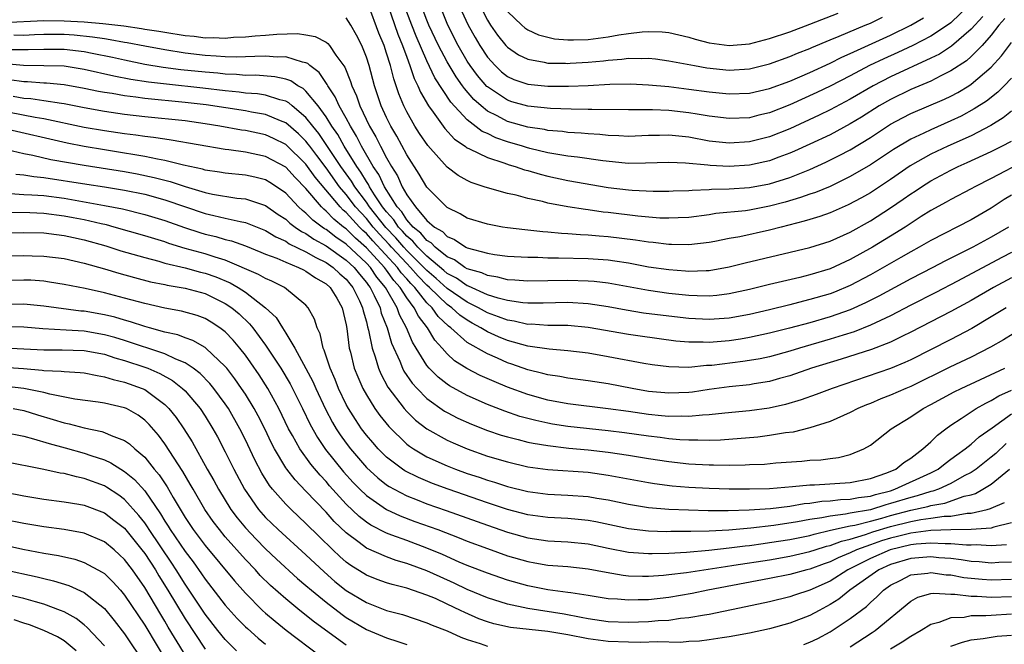
# Model space of a CAD drawing. Units: inches. Extents: x 2514000 to 2516030, y 1518000 to 1521000.
# Drawn here: x 2514173 to 2514270, y 1518250 to 1518312 of the extents above; entities that cross this region are included whole.
import ezdxf

# ---------------------------------------------------------------- set-up
doc = ezdxf.new("R2010")
doc.units = ezdxf.units.IN
doc.header["$MEASUREMENT"] = 0
doc.layers.add('LD25141518_2ft', color=82, linetype='Continuous')

msp = doc.modelspace()

# ---------------------------------------------------------------- linework, layer by layer
at = {"layer": 'LD25141518_2ft'}
for points, elevation in [([(2514271, 1518305.77), (2514270.276, 1518305), (2514269.642, 1518304.358), (2514268.512, 1518303.488), (2514267.296, 1518302.704), (2514265.996, 1518302.004), (2514265, 1518301.523), (2514263, 1518300.651), (2514262.311, 1518300.31), (2514261, 1518299.707), (2514259.304, 1518298.695), (2514257, 1518297.163), (2514255, 1518295.996), (2514253, 1518295.032), (2514251.568, 1518294.432), (2514251, 1518294.253), (2514250.083, 1518293.918), (2514248.534, 1518293.466), (2514247, 1518293.054), (2514245, 1518292.675), (2514244.618, 1518292.618), (2514241.672, 1518292.328), (2514241, 1518292.216), (2514239, 1518291.96), (2514237.922, 1518291.922), (2514237, 1518291.865), (2514236.111, 1518291.889), (2514233.938, 1518292.062), (2514231, 1518292.427), (2514230.478, 1518292.477), (2514229, 1518292.702), (2514228.727, 1518292.727), (2514227, 1518293.015), (2514225, 1518293.381), (2514224.475, 1518293.525), (2514223, 1518293.825), (2514221.845, 1518294.155), (2514221, 1518294.334), (2514219, 1518294.89), (2514218.696, 1518295), (2514217.406, 1518295.406), (2514217, 1518295.598), (2514216.108, 1518296.108), (2514215, 1518296.94), (2514213.078, 1518299.078), (2514212.273, 1518300.273), (2514211.812, 1518301), (2514211, 1518302.421), (2514210.713, 1518303), (2514210.216, 1518304.216), (2514209.966, 1518305), (2514209.708, 1518305.708), (2514209.386, 1518307), (2514209, 1518308.252), (2514208.75, 1518309), (2514208.227, 1518310.227), (2514207.197, 1518313)], 7486), ([(2514209.115, 1518313), (2514210.108, 1518310.108), (2514210.58, 1518309), (2514211, 1518307.837), (2514211.322, 1518307), (2514211.737, 1518305.737), (2514212.115, 1518305), (2514212.364, 1518304.364), (2514213.156, 1518303), (2514213.611, 1518302.389), (2514214.769, 1518300.769), (2514215.724, 1518299.724), (2514216.811, 1518299), (2514216.912, 1518298.912), (2514217, 1518298.861), (2514217.234, 1518298.766), (2514219, 1518297.882), (2514220.626, 1518297.374), (2514221.17, 1518297.17), (2514221.774, 1518297), (2514222.671, 1518296.671), (2514223, 1518296.593), (2514224.226, 1518296.226), (2514225, 1518296.042), (2514227, 1518295.621), (2514231, 1518294.921), (2514233, 1518294.671), (2514233.362, 1518294.638), (2514235.452, 1518294.548), (2514237, 1518294.554), (2514237.419, 1518294.581), (2514239, 1518294.627), (2514239.333, 1518294.667), (2514241, 1518294.728), (2514241.249, 1518294.751), (2514243, 1518294.794), (2514245, 1518294.919), (2514247, 1518295.283), (2514249, 1518295.913), (2514251, 1518296.702), (2514252.584, 1518297.416), (2514253.921, 1518298.079), (2514255, 1518298.669), (2514257, 1518299.882), (2514259, 1518301.187), (2514260.178, 1518301.822), (2514261, 1518302.243), (2514264.34, 1518303.66), (2514265, 1518303.979), (2514265.666, 1518304.334), (2514266.759, 1518305), (2514267, 1518305.153), (2514269, 1518306.842), (2514270.023, 1518307.977), (2514271, 1518309.279)], 7484), ([(2514270.331, 1518311.669), (2514269.755, 1518311), (2514269, 1518310.031), (2514268.089, 1518309), (2514267, 1518307.902), (2514266.526, 1518307.474), (2514265, 1518306.472), (2514263.977, 1518305.977), (2514263, 1518305.468), (2514261, 1518304.62), (2514259, 1518303.657), (2514257.866, 1518303), (2514256.109, 1518301.891), (2514255, 1518301.221), (2514253, 1518300.156), (2514251, 1518299.208), (2514249.482, 1518298.518), (2514249, 1518298.317), (2514247.935, 1518297.934), (2514247, 1518297.577), (2514246.539, 1518297.461), (2514245, 1518297.133), (2514243, 1518297.013), (2514241.095, 1518297.095), (2514240.873, 1518297.127), (2514238.671, 1518297.329), (2514237, 1518297.408), (2514234.681, 1518297.319), (2514233, 1518297.299), (2514232.68, 1518297.32), (2514230.452, 1518297.549), (2514227.938, 1518297.938), (2514227, 1518298.034), (2514225.791, 1518298.209), (2514225, 1518298.359), (2514223.221, 1518298.779), (2514222.872, 1518298.872), (2514222.491, 1518299), (2514221, 1518299.448), (2514219.848, 1518299.848), (2514219, 1518300.26), (2514218.484, 1518300.485), (2514217, 1518301.639), (2514215.387, 1518303.387), (2514213.799, 1518305.799), (2514213, 1518307.489), (2514211.923, 1518309.923), (2514211.491, 1518311), (2514210.751, 1518313)], 7482), ([(2514268.144, 1518311.857), (2514267, 1518310.625), (2514265.061, 1518308.939), (2514263.848, 1518308.152), (2514263, 1518307.737), (2514259, 1518305.895), (2514257.262, 1518305), (2514255, 1518303.669), (2514253, 1518302.612), (2514251.917, 1518302.084), (2514249, 1518300.75), (2514247, 1518299.944), (2514245, 1518299.433), (2514243, 1518299.308), (2514241, 1518299.527), (2514239, 1518299.898), (2514237.999, 1518299.998), (2514237, 1518300.122), (2514236.081, 1518300.081), (2514235, 1518300.065), (2514233, 1518299.975), (2514232.038, 1518300.038), (2514231, 1518300.071), (2514230.168, 1518300.168), (2514229, 1518300.236), (2514228.31, 1518300.31), (2514227, 1518300.382), (2514226.459, 1518300.459), (2514225, 1518300.575), (2514224.655, 1518300.655), (2514223, 1518300.908), (2514221, 1518301.477), (2514219.988, 1518302.012), (2514219, 1518302.491), (2514218.378, 1518303), (2514217.651, 1518303.651), (2514216.722, 1518304.722), (2514216.541, 1518305), (2514215.892, 1518305.892), (2514215, 1518307.39), (2514214.163, 1518309), (2514213.199, 1518311), (2514213, 1518311.496), (2514212.446, 1518313)], 7480), ([(2514266.804, 1518313), (2514265, 1518311.258), (2514264.649, 1518311), (2514263, 1518309.915), (2514261.212, 1518309), (2514259.71, 1518308.29), (2514258.329, 1518307.672), (2514256.927, 1518307), (2514255, 1518305.992), (2514253, 1518304.97), (2514251.676, 1518304.324), (2514249, 1518303.125), (2514247, 1518302.336), (2514245.919, 1518302.081), (2514245, 1518301.84), (2514243, 1518301.752), (2514241, 1518301.993), (2514239.819, 1518302.181), (2514239, 1518302.334), (2514237, 1518302.562), (2514235.371, 1518302.629), (2514233.367, 1518302.633), (2514233, 1518302.618), (2514229.36, 1518302.639), (2514229, 1518302.66), (2514227.33, 1518302.671), (2514225.248, 1518302.752), (2514223, 1518302.986), (2514221.428, 1518303.428), (2514221, 1518303.568), (2514219, 1518304.886), (2514218.94, 1518304.94), (2514218.027, 1518306.027), (2514217.297, 1518307), (2514217, 1518307.457), (2514216.111, 1518309), (2514215.068, 1518311), (2514214.272, 1518313)], 7478), ([(2514218.247, 1518313), (2514219, 1518311.506), (2514219.323, 1518311), (2514220.014, 1518310.014), (2514220.84, 1518309), (2514221, 1518308.824), (2514222.086, 1518308.086), (2514223, 1518307.632), (2514224.651, 1518307.348), (2514225, 1518307.26), (2514226.76, 1518307.239), (2514227, 1518307.22), (2514227.23, 1518307.229), (2514229, 1518307.331), (2514230.513, 1518307.487), (2514231, 1518307.555), (2514232.346, 1518307.654), (2514233, 1518307.757), (2514234.287, 1518307.713), (2514235, 1518307.749), (2514235.675, 1518307.674), (2514237, 1518307.486), (2514239.547, 1518307), (2514240.782, 1518306.782), (2514243, 1518306.547), (2514245, 1518306.684), (2514247, 1518307.194), (2514249, 1518307.903), (2514249.767, 1518308.233), (2514251, 1518308.71), (2514251.195, 1518308.805), (2514253, 1518309.555), (2514253.911, 1518309.911), (2514256.499, 1518311), (2514257, 1518311.216), (2514258.196, 1518311.804)], 7474), ([(2514271, 1518302.493), (2514270.182, 1518301.818), (2514268.944, 1518301.056), (2514267, 1518300.053), (2514264.681, 1518299), (2514263, 1518298.209), (2514260.946, 1518297.054), (2514259, 1518295.705), (2514257, 1518294.384), (2514256.119, 1518293.882), (2514254.813, 1518293.187), (2514253, 1518292.397), (2514251.972, 1518292.028), (2514251, 1518291.752), (2514250.434, 1518291.566), (2514248.147, 1518291), (2514247, 1518290.685), (2514244.037, 1518290.037), (2514243, 1518289.858), (2514241.57, 1518289.571), (2514241, 1518289.47), (2514239, 1518289.237), (2514237.277, 1518289.277), (2514237, 1518289.267), (2514235.464, 1518289.464), (2514235, 1518289.496), (2514233.71, 1518289.71), (2514231, 1518290.042), (2514230.101, 1518290.101), (2514229, 1518290.207), (2514228.232, 1518290.232), (2514227, 1518290.341), (2514226.362, 1518290.362), (2514225, 1518290.494), (2514224.518, 1518290.518), (2514222.71, 1518290.71), (2514221, 1518290.923), (2514220.491, 1518291), (2514219, 1518291.27), (2514217, 1518291.879), (2514216.302, 1518292.302), (2514215, 1518292.933), (2514213, 1518294.965), (2514212.233, 1518296.233), (2514211, 1518298.143), (2514210.005, 1518300.005), (2514209.417, 1518301), (2514209, 1518301.852), (2514208.476, 1518303), (2514208.115, 1518304.115), (2514207.803, 1518305), (2514207.26, 1518307), (2514207, 1518307.83), (2514206.541, 1518309), (2514206.032, 1518310.032), (2514205.456, 1518311), (2514205, 1518311.747)], 7488), ([(2514216.443, 1518312.443), (2514217.099, 1518311), (2514217.778, 1518309.778), (2514218.24, 1518309), (2514219, 1518307.843), (2514219.758, 1518307), (2514220.4, 1518306.4), (2514221, 1518305.935), (2514221.635, 1518305.635), (2514223, 1518305.16), (2514225, 1518304.956), (2514227.047, 1518304.952), (2514229, 1518305.029), (2514231.158, 1518305.158), (2514233.193, 1518305.193), (2514235, 1518305.11), (2514237, 1518304.916), (2514239, 1518304.673), (2514241, 1518304.393), (2514243, 1518304.192), (2514245, 1518304.273), (2514247, 1518304.736), (2514249, 1518305.47), (2514251, 1518306.323), (2514253, 1518307.254), (2514254.159, 1518307.841), (2514255, 1518308.196), (2514257.186, 1518309.186), (2514259, 1518310.027), (2514261, 1518310.999), (2514262.262, 1518311.738)], 7476), ([(2514221, 1518312.366), (2514222.427, 1518311), (2514222.733, 1518310.734), (2514223, 1518310.552), (2514224.068, 1518310.068), (2514225, 1518309.809), (2514225.668, 1518309.668), (2514227, 1518309.557), (2514227.543, 1518309.543), (2514229, 1518309.599), (2514231, 1518309.856), (2514232.038, 1518310.038), (2514233, 1518310.178), (2514234.355, 1518310.354), (2514235, 1518310.384), (2514236.347, 1518310.347), (2514237, 1518310.274), (2514239, 1518309.813), (2514239.631, 1518309.631), (2514241, 1518309.276), (2514242.988, 1518308.988), (2514245, 1518309.167), (2514247, 1518309.695), (2514249, 1518310.361), (2514251, 1518311.113), (2514253.796, 1518312.204)], 7472), ([(2514171, 1518311.265), (2514175, 1518311.463), (2514177, 1518311.454), (2514179, 1518311.335), (2514180.838, 1518311.162), (2514181.145, 1518311.145), (2514182.93, 1518310.93), (2514184.683, 1518310.684), (2514185, 1518310.622), (2514186.411, 1518310.411), (2514187, 1518310.304), (2514189, 1518309.992), (2514189.907, 1518309.907), (2514191, 1518309.772), (2514191.787, 1518309.787), (2514193, 1518309.728), (2514193.812, 1518309.812), (2514195, 1518309.852), (2514195.958, 1518309.958), (2514197, 1518310.025), (2514198.119, 1518310.119), (2514200.17, 1518310.17), (2514201, 1518310.053), (2514201.902, 1518309.902), (2514203, 1518309.311), (2514203.185, 1518309.185), (2514203.331, 1518309), (2514203.969, 1518308.03), (2514204.842, 1518306.842), (2514205.421, 1518305.421), (2514205.54, 1518305), (2514206.021, 1518304.021), (2514206.357, 1518303), (2514207.311, 1518301), (2514207.941, 1518299.941), (2514208.408, 1518299), (2514209, 1518297.868), (2514209.485, 1518297), (2514210.076, 1518296.076), (2514210.547, 1518295), (2514211, 1518294.204), (2514211.855, 1518293), (2514213, 1518291.653), (2514213.748, 1518291), (2514214.543, 1518290.543), (2514215, 1518290.053), (2514215.753, 1518289.753), (2514216.863, 1518289), (2514217, 1518288.929), (2514219, 1518288.4), (2514219.723, 1518288.278), (2514221, 1518288.119), (2514223, 1518287.998), (2514224.002, 1518287.998), (2514225, 1518287.954), (2514226.044, 1518287.956), (2514229, 1518287.878), (2514231, 1518287.732), (2514231.65, 1518287.65), (2514233, 1518287.436), (2514235, 1518287.069), (2514237, 1518286.777), (2514238.659, 1518286.659), (2514239, 1518286.623), (2514240.697, 1518286.697), (2514241, 1518286.692), (2514243, 1518287.04), (2514244.565, 1518287.435), (2514251, 1518288.964), (2514253, 1518289.594), (2514255, 1518290.489), (2514257, 1518291.603), (2514259, 1518292.888), (2514260.254, 1518293.746), (2514261, 1518294.292), (2514261.433, 1518294.567), (2514262.06, 1518295), (2514263, 1518295.592), (2514265, 1518296.653), (2514265.71, 1518297), (2514266.612, 1518297.388), (2514269, 1518298.482), (2514270.041, 1518299), (2514271, 1518299.527)], 7490), ([(2514272.393, 1518297.607), (2514269, 1518295.826), (2514267.38, 1518295), (2514267, 1518294.78), (2514265, 1518293.734), (2514264.537, 1518293.463), (2514263, 1518292.637), (2514262.039, 1518292.039), (2514260.437, 1518291), (2514259, 1518290.096), (2514257.214, 1518289), (2514255, 1518287.772), (2514253, 1518286.864), (2514251, 1518286.248), (2514249.997, 1518285.997), (2514247, 1518285.293), (2514245, 1518284.798), (2514243, 1518284.371), (2514241.779, 1518284.221), (2514241, 1518284.155), (2514239.828, 1518284.172), (2514239, 1518284.214), (2514237.65, 1518284.35), (2514237, 1518284.425), (2514235, 1518284.703), (2514231, 1518285.423), (2514229.591, 1518285.591), (2514229, 1518285.637), (2514227, 1518285.697), (2514223, 1518285.644), (2514221.739, 1518285.739), (2514221, 1518285.773), (2514220.041, 1518286.041), (2514219, 1518286.186), (2514218.454, 1518286.454), (2514217, 1518286.857), (2514216.752, 1518287), (2514215.735, 1518287.735), (2514215, 1518288.047), (2514213.815, 1518289), (2514213.422, 1518289.422), (2514213, 1518289.664), (2514212.398, 1518290.398), (2514211.639, 1518291), (2514211, 1518291.726), (2514210.506, 1518292.506), (2514210.054, 1518293), (2514208.778, 1518295), (2514208.223, 1518296.223), (2514207.679, 1518297), (2514206.524, 1518299), (2514206.013, 1518300.013), (2514205.406, 1518301), (2514205, 1518301.78), (2514204.309, 1518303), (2514203.912, 1518303.912), (2514203.163, 1518305), (2514203.117, 1518305.117), (2514202.316, 1518306.316), (2514201.394, 1518307), (2514201.201, 1518307.201), (2514201, 1518307.284), (2514200.668, 1518307.332), (2514199, 1518307.86), (2514198.157, 1518307.843), (2514197, 1518307.927), (2514195.921, 1518307.922), (2514195, 1518307.87), (2514194.156, 1518307.844), (2514193, 1518307.882), (2514192.076, 1518307.924), (2514191, 1518308.017), (2514189, 1518308.251), (2514187, 1518308.557), (2514185, 1518308.924), (2514183.264, 1518309.264), (2514183, 1518309.301), (2514181.57, 1518309.569), (2514181, 1518309.641), (2514179.831, 1518309.831), (2514178.013, 1518310.013), (2514177, 1518310.081), (2514175, 1518310.086), (2514174.057, 1518310.057), (2514173, 1518310.002), (2514172.006, 1518310.006)], 7492), ([(2514271, 1518294.146), (2514270.285, 1518293.716), (2514269, 1518292.854), (2514267, 1518291.697), (2514263, 1518289.661), (2514261.848, 1518289), (2514261, 1518288.544), (2514260.029, 1518287.97), (2514257, 1518286.263), (2514255, 1518285.207), (2514253.442, 1518284.558), (2514253, 1518284.393), (2514251, 1518283.8), (2514250.352, 1518283.648), (2514249, 1518283.292), (2514247, 1518282.794), (2514245, 1518282.337), (2514243, 1518281.975), (2514241, 1518281.821), (2514239, 1518281.916), (2514237, 1518282.147), (2514234.476, 1518282.476), (2514232.755, 1518282.755), (2514231, 1518283.09), (2514229, 1518283.388), (2514227, 1518283.502), (2514224.539, 1518283.462), (2514223, 1518283.459), (2514222.506, 1518283.494), (2514221, 1518283.702), (2514220.061, 1518283.939), (2514219, 1518284.293), (2514217.133, 1518285.134), (2514217, 1518285.17), (2514215.929, 1518285.929), (2514215, 1518286.404), (2514214.688, 1518286.688), (2514213, 1518288.109), (2514212.095, 1518289), (2514211.601, 1518289.601), (2514211, 1518290.079), (2514210.576, 1518290.576), (2514210.167, 1518291), (2514209.715, 1518291.715), (2514209, 1518292.497), (2514208.608, 1518293), (2514207.804, 1518294.195), (2514207.302, 1518295), (2514207.208, 1518295.208), (2514207, 1518295.505), (2514206.447, 1518296.447), (2514206.038, 1518297), (2514204.789, 1518299), (2514204.158, 1518300.158), (2514203.578, 1518301), (2514203, 1518301.941), (2514202.202, 1518303), (2514201, 1518304.461), (2514200.718, 1518304.718), (2514200.193, 1518305), (2514199.493, 1518305.493), (2514199, 1518305.649), (2514197.904, 1518305.904), (2514196.041, 1518306.041), (2514195, 1518306.036), (2514194.121, 1518306.121), (2514193, 1518306.155), (2514192.246, 1518306.246), (2514191, 1518306.345), (2514188.6, 1518306.6), (2514186.824, 1518306.824), (2514185, 1518307.128), (2514183, 1518307.538), (2514181.807, 1518307.807), (2514179.802, 1518308.197), (2514179, 1518308.37), (2514177, 1518308.603), (2514175, 1518308.616), (2514173.438, 1518308.562), (2514171.423, 1518308.577)], 7494), ([(2514270.719, 1518291), (2514269, 1518289.987), (2514267.152, 1518289), (2514264.378, 1518287.622), (2514263.21, 1518287), (2514261, 1518285.866), (2514257.848, 1518284.153), (2514256.528, 1518283.472), (2514255, 1518282.784), (2514253, 1518282.085), (2514251, 1518281.513), (2514248.968, 1518280.968), (2514247, 1518280.465), (2514245, 1518280.037), (2514244.112, 1518279.888), (2514243, 1518279.726), (2514241, 1518279.553), (2514240.419, 1518279.581), (2514239, 1518279.574), (2514237.691, 1518279.692), (2514234.17, 1518280.171), (2514233, 1518280.344), (2514229, 1518281.054), (2514227, 1518281.224), (2514225, 1518281.249), (2514223.354, 1518281.354), (2514223, 1518281.353), (2514221.663, 1518281.663), (2514221, 1518281.752), (2514220.112, 1518282.112), (2514219, 1518282.496), (2514218.116, 1518283), (2514217, 1518283.555), (2514215, 1518284.907), (2514213.906, 1518285.906), (2514213, 1518286.676), (2514212.703, 1518287), (2514211, 1518288.679), (2514210.701, 1518289), (2514209.918, 1518289.918), (2514208.937, 1518290.937), (2514207.318, 1518293), (2514207, 1518293.472), (2514205.847, 1518295), (2514205.534, 1518295.534), (2514204.458, 1518297), (2514202.283, 1518300.283), (2514201.683, 1518301), (2514201, 1518301.869), (2514199.637, 1518303), (2514199.304, 1518303.304), (2514199, 1518303.467), (2514198.393, 1518303.607), (2514197, 1518304.074), (2514196.199, 1518304.199), (2514195, 1518304.284), (2514194.369, 1518304.369), (2514193, 1518304.494), (2514190.769, 1518304.769), (2514187.15, 1518305.15), (2514185.372, 1518305.372), (2514183.638, 1518305.638), (2514181.955, 1518305.955), (2514179, 1518306.629), (2514177, 1518306.938), (2514174.994, 1518306.994), (2514172.973, 1518307.027), (2514169.344, 1518307.344)], 7496), ([(2514271, 1518288.491), (2514270.034, 1518287.966), (2514265.634, 1518285.634), (2514263.486, 1518284.514), (2514261, 1518283.261), (2514259, 1518282.198), (2514257.511, 1518281.51), (2514257, 1518281.257), (2514255.379, 1518280.621), (2514254.292, 1518280.292), (2514253, 1518279.874), (2514249.961, 1518279), (2514249, 1518278.703), (2514247, 1518278.145), (2514246.057, 1518277.944), (2514245, 1518277.757), (2514244.342, 1518277.658), (2514241.287, 1518277.287), (2514241, 1518277.259), (2514240.742, 1518277.258), (2514239, 1518277.09), (2514237, 1518277.13), (2514235.35, 1518277.35), (2514234.517, 1518277.483), (2514231, 1518278.148), (2514229, 1518278.496), (2514227, 1518278.731), (2514225.122, 1518278.879), (2514223, 1518279.195), (2514221, 1518279.751), (2514220.111, 1518280.111), (2514219, 1518280.604), (2514218.361, 1518281), (2514217.479, 1518281.479), (2514217, 1518281.759), (2514216.272, 1518282.272), (2514215.477, 1518283), (2514215, 1518283.324), (2514213.263, 1518285), (2514213, 1518285.231), (2514212.12, 1518286.12), (2514211.378, 1518287), (2514211, 1518287.372), (2514209.481, 1518289), (2514209.259, 1518289.259), (2514208.285, 1518290.285), (2514207.662, 1518291), (2514207, 1518291.837), (2514205.93, 1518293), (2514205, 1518294.224), (2514204.34, 1518295), (2514203, 1518296.852), (2514202.089, 1518298.089), (2514201.385, 1518299), (2514201.231, 1518299.231), (2514201, 1518299.507), (2514200.253, 1518300.253), (2514199, 1518301.331), (2514198.466, 1518301.534), (2514197, 1518302.168), (2514195.608, 1518302.392), (2514195, 1518302.506), (2514191.099, 1518303.099), (2514189, 1518303.341), (2514185, 1518303.747), (2514184.121, 1518303.879), (2514183, 1518304.003), (2514181.775, 1518304.225), (2514181, 1518304.33), (2514180.43, 1518304.43), (2514179, 1518304.748), (2514177, 1518305.104), (2514175.251, 1518305.251), (2514175, 1518305.257), (2514173.38, 1518305.38), (2514173, 1518305.387), (2514171.599, 1518305.599)], 7498), ([(2514271, 1518285.951), (2514269.217, 1518285), (2514267, 1518283.723), (2514265, 1518282.621), (2514261, 1518280.575), (2514260.183, 1518280.183), (2514259, 1518279.585), (2514257.128, 1518278.872), (2514254.108, 1518277.891), (2514251.146, 1518277), (2514249, 1518276.256), (2514247.982, 1518275.982), (2514247, 1518275.691), (2514245.457, 1518275.457), (2514245, 1518275.372), (2514243, 1518275.167), (2514241, 1518274.89), (2514239.361, 1518274.639), (2514239, 1518274.597), (2514237, 1518274.515), (2514235, 1518274.71), (2514233.355, 1518275), (2514231, 1518275.46), (2514229, 1518275.764), (2514227, 1518276.025), (2514226.184, 1518276.184), (2514225, 1518276.345), (2514224.493, 1518276.493), (2514223, 1518276.852), (2514221.419, 1518277.419), (2514221, 1518277.551), (2514219.992, 1518278.008), (2514219, 1518278.433), (2514217, 1518279.568), (2514215.387, 1518281), (2514215.16, 1518281.16), (2514214.124, 1518282.124), (2514213.513, 1518283), (2514213, 1518283.493), (2514211.799, 1518285), (2514211.401, 1518285.402), (2514211, 1518285.877), (2514210.46, 1518286.46), (2514210.082, 1518287), (2514207.632, 1518289.633), (2514207, 1518290.358), (2514206.656, 1518290.656), (2514206.312, 1518291), (2514205, 1518292.434), (2514204.684, 1518292.684), (2514204.387, 1518293), (2514201.931, 1518295.931), (2514201, 1518297.23), (2514199, 1518299.181), (2514197.787, 1518299.787), (2514197, 1518300.154), (2514195, 1518300.567), (2514194.617, 1518300.617), (2514192.464, 1518301), (2514191, 1518301.237), (2514189, 1518301.513), (2514185, 1518301.939), (2514183, 1518302.172), (2514181, 1518302.446), (2514179, 1518302.808), (2514177, 1518303.216), (2514176.763, 1518303.237), (2514175, 1518303.519), (2514173.708, 1518303.708), (2514173, 1518303.758), (2514171.943, 1518303.943)], 7500), ([(2514270.471, 1518283), (2514269, 1518282.097), (2514267.064, 1518280.936), (2514265, 1518279.842), (2514261, 1518277.844), (2514260.426, 1518277.574), (2514259, 1518276.97), (2514253.212, 1518275), (2514251.609, 1518274.391), (2514250.141, 1518273.859), (2514248.595, 1518273.405), (2514246.949, 1518273.051), (2514245, 1518272.787), (2514242.562, 1518272.562), (2514241, 1518272.377), (2514240.358, 1518272.358), (2514239, 1518272.204), (2514238.241, 1518272.24), (2514237, 1518272.211), (2514236.293, 1518272.292), (2514235, 1518272.409), (2514233, 1518272.707), (2514231, 1518272.983), (2514227, 1518273.477), (2514225, 1518273.848), (2514223, 1518274.392), (2514221, 1518275.126), (2514219.675, 1518275.675), (2514218.295, 1518276.295), (2514216.979, 1518276.978), (2514215.751, 1518277.751), (2514215, 1518278.439), (2514214.506, 1518279), (2514213.778, 1518279.778), (2514213.047, 1518281), (2514212.153, 1518282.153), (2514211.747, 1518283), (2514211, 1518283.989), (2514210.357, 1518285), (2514209.704, 1518285.704), (2514209, 1518286.71), (2514208.78, 1518287), (2514207, 1518288.953), (2514205.905, 1518289.905), (2514205, 1518290.811), (2514204.739, 1518291), (2514203.77, 1518291.77), (2514203, 1518292.587), (2514202.763, 1518292.763), (2514202.532, 1518293), (2514201, 1518294.823), (2514199.92, 1518295.92), (2514199, 1518296.922), (2514197, 1518297.993), (2514195, 1518298.414), (2514193.356, 1518298.644), (2514193, 1518298.678), (2514187.619, 1518299.619), (2514187, 1518299.694), (2514185.874, 1518299.874), (2514185, 1518299.969), (2514184.111, 1518300.111), (2514183, 1518300.238), (2514182.346, 1518300.346), (2514181, 1518300.522), (2514179, 1518300.864), (2514175, 1518301.739), (2514174.13, 1518301.87), (2514169, 1518302.854)], 7502), ([(2514272.126, 1518281), (2514270.198, 1518279.801), (2514268.925, 1518279.075), (2514267, 1518278.097), (2514264.901, 1518277.099), (2514261, 1518275.205), (2514260.504, 1518275), (2514259, 1518274.328), (2514258.044, 1518273.956), (2514257, 1518273.51), (2514256.63, 1518273.37), (2514255.748, 1518273), (2514255, 1518272.609), (2514254.327, 1518272.327), (2514253, 1518271.721), (2514251, 1518271.079), (2514249.328, 1518270.672), (2514248.59, 1518270.59), (2514247, 1518270.324), (2514245.833, 1518270.167), (2514242.139, 1518269.862), (2514241, 1518269.837), (2514239.883, 1518269.883), (2514239, 1518269.859), (2514238.098, 1518269.902), (2514237, 1518270.01), (2514236.131, 1518270.132), (2514235, 1518270.261), (2514232.603, 1518270.603), (2514231, 1518270.807), (2514227, 1518271.238), (2514225.473, 1518271.472), (2514225, 1518271.555), (2514223.808, 1518271.808), (2514223, 1518272.018), (2514222.225, 1518272.225), (2514220.729, 1518272.729), (2514219, 1518273.419), (2514217, 1518274.3), (2514215.251, 1518275.251), (2514215, 1518275.424), (2514214.112, 1518276.112), (2514213.235, 1518277), (2514213, 1518277.274), (2514211.931, 1518279), (2514211.576, 1518279.576), (2514210.977, 1518281), (2514210.286, 1518282.286), (2514210.038, 1518283), (2514208.897, 1518285), (2514208.036, 1518286.036), (2514207.389, 1518287), (2514207, 1518287.427), (2514205, 1518289.307), (2514203.98, 1518289.98), (2514203, 1518290.744), (2514202.834, 1518290.834), (2514202.597, 1518291), (2514201.681, 1518291.681), (2514201, 1518292.379), (2514200.646, 1518292.646), (2514200.274, 1518293), (2514199, 1518294.36), (2514198.081, 1518295), (2514197.422, 1518295.422), (2514197, 1518295.664), (2514195.936, 1518295.936), (2514195, 1518296.138), (2514193, 1518296.329), (2514192.43, 1518296.43), (2514191, 1518296.633), (2514190.722, 1518296.722), (2514188.863, 1518297.137), (2514187, 1518297.609), (2514186.279, 1518297.721), (2514185, 1518297.998), (2514183.826, 1518298.174), (2514183, 1518298.326), (2514181, 1518298.638), (2514179, 1518298.975), (2514177.315, 1518299.315), (2514171, 1518300.765)], 7504), ([(2514171.312, 1518298.689), (2514173, 1518298.273), (2514173.889, 1518298.111), (2514175.686, 1518297.686), (2514179, 1518297.123), (2514183, 1518296.493), (2514184.265, 1518296.265), (2514185.926, 1518295.926), (2514187, 1518295.64), (2514187.517, 1518295.517), (2514189, 1518295.016), (2514191, 1518294.424), (2514191.732, 1518294.268), (2514194.127, 1518293.873), (2514195, 1518293.787), (2514197, 1518293.126), (2514198.256, 1518292.256), (2514199, 1518291.777), (2514199.398, 1518291.398), (2514199.926, 1518291), (2514200.554, 1518290.554), (2514201, 1518290.342), (2514201.788, 1518289.788), (2514203, 1518289.133), (2514205, 1518287.73), (2514205.777, 1518287), (2514206.313, 1518286.313), (2514207, 1518285.507), (2514207.204, 1518285.204), (2514207.373, 1518285), (2514207.774, 1518284.226), (2514208.35, 1518283), (2514208.472, 1518282.472), (2514209.045, 1518281), (2514209.489, 1518279.489), (2514210.304, 1518277.696), (2514210.581, 1518277), (2514210.722, 1518276.722), (2514211.537, 1518275.537), (2514212.028, 1518275), (2514213, 1518274.01), (2514214.754, 1518272.754), (2514215, 1518272.612), (2514216.064, 1518272.064), (2514217.441, 1518271.441), (2514219, 1518270.835), (2514220.368, 1518270.368), (2514221, 1518270.187), (2514222.061, 1518269.939), (2514223, 1518269.685), (2514223.56, 1518269.56), (2514225, 1518269.326), (2514227.09, 1518269.091), (2514229, 1518268.916), (2514231, 1518268.677), (2514233, 1518268.371), (2514235, 1518268.04), (2514237, 1518267.741), (2514239, 1518267.53), (2514241, 1518267.427), (2514241.435, 1518267.435), (2514243, 1518267.406), (2514244.577, 1518267.423), (2514245, 1518267.452), (2514246.493, 1518267.507), (2514247.619, 1518267.619), (2514250.211, 1518267.789), (2514251, 1518267.876), (2514252.075, 1518267.925), (2514253, 1518268.062), (2514253.854, 1518268.146), (2514255, 1518268.447), (2514256.351, 1518269), (2514257, 1518269.378), (2514259.049, 1518271), (2514261, 1518272.185), (2514262.228, 1518273), (2514263, 1518273.393), (2514265.331, 1518274.67), (2514266, 1518275), (2514270.332, 1518277)], 7506), ([(2514172.231, 1518296.231), (2514173, 1518296.164), (2514173.996, 1518295.996), (2514175, 1518295.909), (2514179.25, 1518295.25), (2514181, 1518294.995), (2514183, 1518294.666), (2514185, 1518294.244), (2514187, 1518293.694), (2514191, 1518292.347), (2514191.863, 1518292.137), (2514193, 1518291.891), (2514194.465, 1518291.535), (2514195, 1518291.444), (2514197, 1518290.645), (2514198.018, 1518290.018), (2514199, 1518289.597), (2514199.349, 1518289.349), (2514201, 1518288.554), (2514201.966, 1518287.967), (2514203, 1518287.488), (2514203.706, 1518287), (2514204.364, 1518286.364), (2514205, 1518285.819), (2514205.359, 1518285.359), (2514205.665, 1518285), (2514206.315, 1518283.685), (2514206.627, 1518283), (2514206.68, 1518282.68), (2514207, 1518281.585), (2514207.11, 1518281.111), (2514207.215, 1518280.785), (2514207.562, 1518279), (2514207.872, 1518278.128), (2514208.194, 1518277), (2514208.432, 1518276.432), (2514209.131, 1518275.131), (2514210.744, 1518273), (2514211, 1518272.715), (2514211.867, 1518271.867), (2514212.991, 1518270.991), (2514215, 1518269.866), (2514215.592, 1518269.592), (2514216.995, 1518268.995), (2514219, 1518268.296), (2514221, 1518267.707), (2514223, 1518267.241), (2514225, 1518266.958), (2514229, 1518266.685), (2514231, 1518266.409), (2514235, 1518265.659), (2514235.568, 1518265.568), (2514237.342, 1518265.342), (2514239, 1518265.215), (2514241, 1518265.123), (2514243, 1518265.059), (2514245, 1518265.036), (2514247, 1518265.092), (2514249.262, 1518265.262), (2514251, 1518265.438), (2514251.453, 1518265.453), (2514255, 1518265.683), (2514257, 1518266.063), (2514258.621, 1518266.62), (2514259.538, 1518267), (2514260.33, 1518267.67), (2514261, 1518268.09), (2514262.216, 1518269), (2514263, 1518269.712), (2514263.645, 1518270.355), (2514264.502, 1518271), (2514265, 1518271.354), (2514266.01, 1518272.01), (2514267, 1518272.681), (2514267.5, 1518273), (2514268.461, 1518273.539), (2514269, 1518273.789), (2514269.746, 1518274.254), (2514271, 1518274.83)], 7508), ([(2514171.66, 1518294.34), (2514173, 1518294.235), (2514173.792, 1518294.208), (2514175, 1518294.112), (2514177, 1518293.85), (2514181, 1518293.148), (2514182.802, 1518292.802), (2514185, 1518292.258), (2514187, 1518291.647), (2514188.949, 1518290.949), (2514190.463, 1518290.463), (2514191, 1518290.308), (2514192.056, 1518290.056), (2514193, 1518289.775), (2514193.625, 1518289.625), (2514195, 1518289.126), (2514196.522, 1518288.522), (2514197, 1518288.316), (2514198.097, 1518287.903), (2514199, 1518287.508), (2514200.261, 1518287), (2514200.746, 1518286.746), (2514201, 1518286.635), (2514201.949, 1518285.949), (2514203, 1518285.378), (2514203.416, 1518285), (2514204.064, 1518283.936), (2514204.606, 1518283), (2514205, 1518281.32), (2514205.072, 1518280.928), (2514205.296, 1518279), (2514205.41, 1518278.59), (2514205.8, 1518277), (2514206.146, 1518276.146), (2514206.645, 1518275), (2514207, 1518274.356), (2514207.839, 1518273), (2514208.322, 1518272.322), (2514209.209, 1518271.209), (2514211, 1518269.489), (2514211.27, 1518269.27), (2514211.682, 1518269), (2514213, 1518268.222), (2514215, 1518267.323), (2514215.824, 1518267), (2514217, 1518266.579), (2514218.192, 1518266.192), (2514219, 1518265.901), (2514219.704, 1518265.704), (2514221, 1518265.273), (2514223, 1518264.777), (2514225, 1518264.517), (2514227, 1518264.427), (2514229, 1518264.287), (2514229.866, 1518264.134), (2514231, 1518263.961), (2514233, 1518263.537), (2514235, 1518263.201), (2514237, 1518263.025), (2514238.952, 1518262.952), (2514240.911, 1518262.911), (2514242.902, 1518262.903), (2514244.959, 1518262.959), (2514247.108, 1518263.108), (2514249, 1518263.335), (2514250.421, 1518263.579), (2514251, 1518263.624), (2514252.191, 1518263.808), (2514253, 1518263.849), (2514254.024, 1518263.976), (2514255, 1518264.016), (2514255.82, 1518264.18), (2514257, 1518264.326), (2514257.512, 1518264.488), (2514259, 1518264.861), (2514259.443, 1518265), (2514263, 1518266.636), (2514263.723, 1518267), (2514264.429, 1518267.571), (2514265, 1518267.976), (2514265.575, 1518268.425), (2514266.397, 1518269), (2514267, 1518269.484), (2514267.801, 1518270.198), (2514269.097, 1518271.097), (2514271, 1518272.468)], 7510), ([(2514270.471, 1518269.53), (2514269.44, 1518268.559), (2514269, 1518268.177), (2514267.493, 1518267), (2514267, 1518266.674), (2514266.321, 1518266.321), (2514265, 1518265.578), (2514263.745, 1518265), (2514263.191, 1518264.809), (2514263, 1518264.776), (2514261.654, 1518264.346), (2514261, 1518264.202), (2514259, 1518263.577), (2514258.539, 1518263.462), (2514257, 1518262.977), (2514255, 1518262.626), (2514254.524, 1518262.524), (2514253, 1518262.352), (2514252.171, 1518262.171), (2514251, 1518262.006), (2514249.762, 1518261.762), (2514247.41, 1518261.41), (2514245.15, 1518261.15), (2514242.96, 1518260.96), (2514241, 1518260.861), (2514239.176, 1518260.824), (2514239, 1518260.808), (2514237.199, 1518260.801), (2514236.787, 1518260.787), (2514235, 1518260.84), (2514233, 1518261.071), (2514229.772, 1518261.772), (2514229, 1518261.903), (2514228.01, 1518262.01), (2514227, 1518262.092), (2514225, 1518262.196), (2514223, 1518262.468), (2514221, 1518262.982), (2514219, 1518263.647), (2514215.122, 1518265), (2514213.569, 1518265.569), (2514212.154, 1518266.154), (2514210.825, 1518266.825), (2514210.565, 1518267), (2514209, 1518268.187), (2514208.177, 1518269), (2514207.625, 1518269.624), (2514207, 1518270.365), (2514206.52, 1518271), (2514205.911, 1518271.911), (2514205.225, 1518273), (2514205, 1518273.419), (2514204.232, 1518275), (2514203.89, 1518275.89), (2514203.387, 1518277), (2514202.806, 1518278.806), (2514202.699, 1518279), (2514202.412, 1518280.412), (2514202.108, 1518281), (2514201.861, 1518281.862), (2514201.233, 1518283), (2514201, 1518283.259), (2514198.866, 1518285), (2514197.628, 1518285.628), (2514197, 1518285.889), (2514196.307, 1518286.307), (2514193, 1518287.712), (2514192.001, 1518287.999), (2514191, 1518288.336), (2514189, 1518288.876), (2514187.381, 1518289.381), (2514187, 1518289.52), (2514185, 1518290.141), (2514181.961, 1518291), (2514181.203, 1518291.203), (2514180.698, 1518291.301), (2514179, 1518291.704), (2514177.92, 1518291.92), (2514177, 1518292.093), (2514175, 1518292.347), (2514173.606, 1518292.394), (2514171.575, 1518292.424)], 7512), ([(2514171, 1518290.428), (2514173, 1518290.447), (2514175, 1518290.418), (2514176.248, 1518290.248), (2514177, 1518290.17), (2514177.947, 1518289.947), (2514179, 1518289.733), (2514181.134, 1518289.134), (2514182.641, 1518288.641), (2514185, 1518287.969), (2514186.388, 1518287.612), (2514187, 1518287.432), (2514189, 1518286.942), (2514190.536, 1518286.536), (2514191, 1518286.429), (2514192.062, 1518286.062), (2514193.473, 1518285.473), (2514194.291, 1518285), (2514195, 1518284.537), (2514197.002, 1518283), (2514198.029, 1518282.03), (2514198.661, 1518281), (2514199, 1518280.48), (2514199.892, 1518279), (2514200.989, 1518276.989), (2514201.681, 1518275.681), (2514201.965, 1518275), (2514202.928, 1518272.928), (2514203.625, 1518271.625), (2514203.998, 1518271), (2514204.398, 1518270.398), (2514205, 1518269.559), (2514205.423, 1518269), (2514207, 1518267.157), (2514208.126, 1518266.126), (2514209, 1518265.449), (2514209.269, 1518265.269), (2514209.752, 1518265), (2514211, 1518264.351), (2514212.044, 1518263.956), (2514213, 1518263.573), (2514214.91, 1518262.91), (2514219, 1518261.428), (2514221, 1518260.746), (2514223, 1518260.198), (2514225, 1518259.904), (2514227, 1518259.79), (2514229, 1518259.579), (2514231, 1518259.164), (2514233, 1518258.772), (2514235, 1518258.624), (2514235.355, 1518258.645), (2514237, 1518258.664), (2514238.765, 1518258.765), (2514240.962, 1518258.962), (2514243, 1518259.19), (2514244.592, 1518259.408), (2514245, 1518259.442), (2514246.36, 1518259.64), (2514247, 1518259.71), (2514249, 1518260.016), (2514251, 1518260.431), (2514251.433, 1518260.567), (2514253.052, 1518260.948), (2514255, 1518261.367), (2514255.445, 1518261.445), (2514257, 1518261.838), (2514258.144, 1518262.144), (2514259, 1518262.397), (2514261, 1518262.927), (2514262.706, 1518263.294), (2514263, 1518263.387), (2514264.377, 1518263.623), (2514266.304, 1518264.304), (2514267, 1518264.466), (2514267.418, 1518264.582), (2514268.161, 1518265), (2514269, 1518265.523), (2514270.81, 1518267)], 7514), ([(2514171, 1518288.16), (2514173, 1518288.184), (2514173.851, 1518288.149), (2514175, 1518288.126), (2514177, 1518287.873), (2514179, 1518287.43), (2514181, 1518286.861), (2514182.422, 1518286.422), (2514183.994, 1518285.994), (2514185.582, 1518285.582), (2514187, 1518285.295), (2514187.235, 1518285.235), (2514189, 1518284.941), (2514191, 1518284.396), (2514193, 1518283.429), (2514193.631, 1518283), (2514194.378, 1518282.378), (2514195.403, 1518281.404), (2514195.723, 1518281), (2514197, 1518279.281), (2514198.497, 1518277), (2514199.443, 1518275.443), (2514200.658, 1518273), (2514201.41, 1518271.41), (2514202.131, 1518270.13), (2514202.95, 1518268.95), (2514204.734, 1518266.734), (2514205.683, 1518265.683), (2514206.358, 1518265), (2514207, 1518264.381), (2514208.99, 1518262.99), (2514210.356, 1518262.356), (2514211.813, 1518261.812), (2514214.083, 1518261), (2514216.191, 1518260.191), (2514217, 1518259.856), (2514219, 1518259.116), (2514221, 1518258.418), (2514223, 1518257.839), (2514223.724, 1518257.724), (2514225, 1518257.488), (2514227, 1518257.331), (2514229, 1518257.115), (2514230.774, 1518256.774), (2514232.485, 1518256.485), (2514233, 1518256.436), (2514234.378, 1518256.378), (2514235, 1518256.389), (2514236.485, 1518256.485), (2514237, 1518256.541), (2514238.757, 1518256.757), (2514242.64, 1518257.36), (2514243.465, 1518257.465), (2514247, 1518258.021), (2514249, 1518258.356), (2514251, 1518258.817), (2514251.533, 1518259), (2514252.648, 1518259.351), (2514253, 1518259.432), (2514254.128, 1518259.872), (2514255, 1518260.068), (2514256.509, 1518260.509), (2514257.232, 1518260.768), (2514259, 1518261.302), (2514261, 1518261.804), (2514261.997, 1518261.997), (2514263, 1518262.128), (2514264.326, 1518262.325), (2514265, 1518262.351), (2514266.621, 1518262.621), (2514267, 1518262.626), (2514268.577, 1518263), (2514268.908, 1518263.093), (2514269, 1518263.144), (2514270.294, 1518263.705)], 7516), ([(2514271, 1518261.662), (2514269.234, 1518261.234), (2514269, 1518261.148), (2514267, 1518261.004), (2514265, 1518260.982), (2514263, 1518260.916), (2514261, 1518260.666), (2514259.678, 1518260.322), (2514259, 1518260.165), (2514258.111, 1518259.889), (2514257, 1518259.498), (2514255.621, 1518259), (2514255, 1518258.701), (2514253.795, 1518258.204), (2514253, 1518257.794), (2514252.405, 1518257.595), (2514251, 1518257.069), (2514250.693, 1518257), (2514249, 1518256.546), (2514247, 1518256.149), (2514240.887, 1518255), (2514239.319, 1518254.681), (2514237, 1518254.285), (2514235, 1518254.056), (2514233.962, 1518254.038), (2514233, 1518253.993), (2514231.906, 1518254.094), (2514231, 1518254.144), (2514229, 1518254.469), (2514227.277, 1518254.723), (2514227, 1518254.78), (2514225, 1518255.039), (2514223, 1518255.429), (2514221, 1518255.994), (2514219, 1518256.678), (2514217, 1518257.454), (2514216.211, 1518257.789), (2514214.541, 1518258.541), (2514213, 1518259.179), (2514211, 1518259.909), (2514209.536, 1518260.464), (2514209, 1518260.649), (2514207.45, 1518261.45), (2514207, 1518261.756), (2514206.296, 1518262.296), (2514205, 1518263.539), (2514203.348, 1518265.348), (2514203, 1518265.764), (2514202.399, 1518266.399), (2514201.487, 1518267.487), (2514200.392, 1518269), (2514199.673, 1518270.327), (2514199.284, 1518271), (2514198.325, 1518273), (2514197.21, 1518275), (2514196.347, 1518276.347), (2514195.539, 1518277.538), (2514195, 1518278.3), (2514194.45, 1518279), (2514193.787, 1518279.787), (2514193, 1518280.6), (2514192.469, 1518281), (2514191.581, 1518281.581), (2514191, 1518281.921), (2514190.216, 1518282.216), (2514188.657, 1518282.657), (2514187, 1518282.945), (2514185, 1518283.405), (2514183, 1518283.96), (2514181, 1518284.482), (2514179.104, 1518284.896), (2514177, 1518285.31), (2514175.547, 1518285.547), (2514175, 1518285.618), (2514173.717, 1518285.717), (2514173, 1518285.746), (2514171, 1518285.701)], 7518), ([(2514270.51, 1518259.491), (2514269, 1518259.384), (2514267.482, 1518259.482), (2514267, 1518259.455), (2514266.55, 1518259.45), (2514265, 1518259.606), (2514264.416, 1518259.584), (2514263, 1518259.664), (2514261.558, 1518259.557), (2514261, 1518259.487), (2514258.963, 1518259), (2514257, 1518258.126), (2514254.749, 1518257), (2514253, 1518255.899), (2514251, 1518255.012), (2514249.483, 1518254.517), (2514249, 1518254.343), (2514247, 1518253.852), (2514244.659, 1518253.342), (2514241, 1518252.599), (2514240.535, 1518252.535), (2514239, 1518252.251), (2514238.176, 1518252.176), (2514237, 1518251.996), (2514235.942, 1518251.943), (2514235, 1518251.844), (2514233, 1518251.783), (2514231, 1518251.86), (2514229, 1518252.142), (2514228.3, 1518252.3), (2514226.608, 1518252.607), (2514223, 1518253.172), (2514221, 1518253.613), (2514219, 1518254.252), (2514217, 1518255.076), (2514215.701, 1518255.701), (2514214.311, 1518256.311), (2514213, 1518256.922), (2514211, 1518257.652), (2514209.946, 1518257.946), (2514209, 1518258.29), (2514207, 1518259.171), (2514206.264, 1518259.736), (2514205, 1518260.671), (2514203.816, 1518261.816), (2514203, 1518262.718), (2514201, 1518264.82), (2514199.923, 1518265.923), (2514199.094, 1518267), (2514199, 1518267.136), (2514197.878, 1518269), (2514197.575, 1518269.575), (2514196.907, 1518271), (2514196.269, 1518272.269), (2514195.87, 1518273), (2514195, 1518274.415), (2514194.613, 1518275), (2514193.955, 1518275.955), (2514193.143, 1518277), (2514193, 1518277.178), (2514191.068, 1518279), (2514191, 1518279.053), (2514189.765, 1518279.765), (2514189, 1518280.024), (2514188.301, 1518280.301), (2514187, 1518280.591), (2514185.493, 1518281), (2514185, 1518281.138), (2514183.607, 1518281.607), (2514183, 1518281.764), (2514182.048, 1518282.048), (2514181, 1518282.294), (2514179, 1518282.647), (2514178.67, 1518282.67), (2514175, 1518283.168), (2514173, 1518283.358), (2514170.693, 1518283.307)], 7520), ([(2514271, 1518257.782), (2514269.743, 1518257.742), (2514269, 1518257.692), (2514267.805, 1518257.805), (2514267, 1518257.854), (2514266.017, 1518258.016), (2514265, 1518258.132), (2514263.783, 1518258.217), (2514263, 1518258.303), (2514261, 1518258.138), (2514259, 1518257.533), (2514257.824, 1518257), (2514254.97, 1518255), (2514253.879, 1518254.12), (2514253, 1518253.564), (2514251.931, 1518253), (2514251, 1518252.482), (2514249, 1518251.718), (2514247, 1518251.178), (2514245, 1518250.751), (2514243, 1518250.381), (2514242.284, 1518250.284), (2514241, 1518250.075), (2514240.053, 1518249.947), (2514239, 1518249.895), (2514238.177, 1518249.823), (2514235.877, 1518249.876), (2514234.181, 1518249.82), (2514233, 1518249.832), (2514231, 1518249.907), (2514229, 1518250.167), (2514227, 1518250.566), (2514225, 1518250.91), (2514221.289, 1518251.288), (2514219.65, 1518251.651), (2514219, 1518251.855), (2514218.162, 1518252.162), (2514216.77, 1518252.77), (2514216.329, 1518253), (2514215, 1518253.624), (2514213.842, 1518254.158), (2514213, 1518254.515), (2514211, 1518255.203), (2514209.56, 1518255.56), (2514209, 1518255.742), (2514208.069, 1518256.07), (2514207, 1518256.486), (2514205.444, 1518257.444), (2514205, 1518257.773), (2514204.346, 1518258.346), (2514203.66, 1518259), (2514202.312, 1518260.312), (2514201, 1518261.623), (2514199.524, 1518263), (2514199, 1518263.529), (2514197.697, 1518265), (2514197.383, 1518265.383), (2514196.612, 1518266.613), (2514195.921, 1518267.921), (2514195, 1518269.894), (2514194.452, 1518271), (2514193.316, 1518273), (2514193, 1518273.469), (2514191.857, 1518275), (2514191.478, 1518275.478), (2514190.49, 1518276.49), (2514189.82, 1518277), (2514189, 1518277.547), (2514188.098, 1518277.902), (2514187, 1518278.429), (2514183, 1518279.758), (2514182.05, 1518280.05), (2514181, 1518280.327), (2514179, 1518280.666), (2514177.214, 1518280.786), (2514174.9, 1518280.9), (2514173, 1518281.063), (2514171.096, 1518281.096)], 7522), ([(2514171, 1518279.036), (2514173, 1518278.939), (2514175, 1518278.816), (2514176.824, 1518278.824), (2514179, 1518278.763), (2514181, 1518278.385), (2514182.042, 1518278.042), (2514183, 1518277.78), (2514185, 1518277.114), (2514185.3, 1518277), (2514186.492, 1518276.492), (2514187.775, 1518275.775), (2514188.752, 1518275), (2514189, 1518274.752), (2514190.496, 1518273), (2514191, 1518272.247), (2514191.777, 1518271), (2514192.212, 1518270.212), (2514193, 1518268.705), (2514193.833, 1518267), (2514194.899, 1518265), (2514196.305, 1518263), (2514197, 1518262.218), (2514198.256, 1518261), (2514201, 1518258.509), (2514202.801, 1518256.801), (2514203.874, 1518255.874), (2514205, 1518254.966), (2514207, 1518253.772), (2514209, 1518252.995), (2514210.576, 1518252.576), (2514213, 1518251.776), (2514213.527, 1518251.528), (2514215, 1518250.964), (2514216.351, 1518250.351), (2514217, 1518250.117), (2514218.293, 1518249.707), (2514219, 1518249.447)], 7524), ([(2514171, 1518277.123), (2514172.98, 1518276.98), (2514174.817, 1518276.817), (2514175, 1518276.781), (2514176.726, 1518276.726), (2514177, 1518276.677), (2514178.594, 1518276.594), (2514179, 1518276.543), (2514180.269, 1518276.269), (2514181, 1518276.165), (2514181.869, 1518275.869), (2514183, 1518275.629), (2514184.739, 1518275), (2514185, 1518274.884), (2514187, 1518273.405), (2514187.406, 1518273), (2514188.116, 1518272.116), (2514188.881, 1518271), (2514189.709, 1518269.709), (2514191.203, 1518267), (2514191.863, 1518265.863), (2514192.319, 1518265), (2514193.561, 1518263), (2514194.176, 1518262.177), (2514195, 1518261.164), (2514196.054, 1518260.054), (2514197, 1518259.095), (2514198.079, 1518258.079), (2514200.171, 1518256.171), (2514201, 1518255.478), (2514201.539, 1518255), (2514203, 1518253.804), (2514204.587, 1518252.586), (2514205, 1518252.3), (2514207, 1518251.111), (2514209, 1518250.277), (2514210.106, 1518249.894), (2514211, 1518249.609)], 7526), ([(2514205, 1518249.545), (2514201.842, 1518251.843), (2514200.384, 1518253), (2514199, 1518254.125), (2514197.476, 1518255.475), (2514196.469, 1518256.47), (2514195.988, 1518257), (2514195, 1518258.032), (2514193, 1518260.302), (2514192.421, 1518261), (2514191.806, 1518261.806), (2514190.979, 1518263), (2514189.796, 1518265), (2514189.515, 1518265.515), (2514188.775, 1518266.775), (2514187, 1518269.501), (2514186.355, 1518270.354), (2514185.433, 1518271.433), (2514185, 1518271.856), (2514184.341, 1518272.341), (2514183.194, 1518273), (2514183, 1518273.092), (2514181, 1518273.532), (2514180.368, 1518273.632), (2514178.061, 1518273.939), (2514175.579, 1518274.421), (2514175, 1518274.583), (2514173.006, 1518275.006), (2514171, 1518275.221)], 7528), ([(2514171.944, 1518273), (2514173, 1518272.805), (2514174.379, 1518272.379), (2514175.928, 1518271.928), (2514177, 1518271.583), (2514177.492, 1518271.492), (2514179, 1518271.077), (2514180.737, 1518270.737), (2514181, 1518270.644), (2514181.674, 1518270.326), (2514183, 1518269.835), (2514183.491, 1518269.491), (2514184.016, 1518269), (2514185, 1518268.169), (2514185.957, 1518267), (2514186.443, 1518266.443), (2514187.23, 1518265.23), (2514187.83, 1518264.17), (2514189, 1518262.219), (2514189.821, 1518261), (2514191, 1518259.43), (2514193.921, 1518255.921), (2514195, 1518254.699), (2514196.699, 1518253), (2514197, 1518252.723), (2514197.931, 1518251.931), (2514199.047, 1518251.047), (2514202.441, 1518248.441)], 7530), ([(2514171, 1518270.678), (2514173, 1518270.26), (2514173.984, 1518270.016), (2514175.531, 1518269.531), (2514177.119, 1518269.119), (2514179, 1518268.582), (2514179.651, 1518268.349), (2514181, 1518267.914), (2514181.639, 1518267.639), (2514182.627, 1518267), (2514183, 1518266.776), (2514183.984, 1518265.984), (2514185, 1518264.846), (2514186.568, 1518262.567), (2514187, 1518261.843), (2514187.337, 1518261.337), (2514187.533, 1518261), (2514189, 1518258.829), (2514189.797, 1518257.797), (2514190.629, 1518256.628), (2514191, 1518256.077), (2514193, 1518253.521), (2514194.191, 1518252.191), (2514195, 1518251.366), (2514195.186, 1518251.186), (2514196.247, 1518250.247), (2514197, 1518249.632)], 7532), ([(2514194.126, 1518249), (2514193, 1518250.112), (2514192.272, 1518251), (2514191, 1518252.611), (2514189.409, 1518255), (2514189, 1518255.59), (2514188.131, 1518257), (2514187.685, 1518257.685), (2514185.45, 1518261), (2514185.282, 1518261.282), (2514185, 1518261.676), (2514184.418, 1518262.418), (2514183, 1518263.993), (2514182.422, 1518264.422), (2514181.225, 1518265.225), (2514181, 1518265.35), (2514179, 1518266.086), (2514178.226, 1518266.226), (2514177, 1518266.557), (2514176.608, 1518266.608), (2514175, 1518266.96), (2514171, 1518267.746)], 7534), ([(2514169.097, 1518265.097), (2514173, 1518264.337), (2514175, 1518264.011), (2514177, 1518263.767), (2514178.48, 1518263.52), (2514179, 1518263.421), (2514181, 1518262.661), (2514181.954, 1518261.954), (2514183, 1518261.133), (2514184.728, 1518259), (2514185, 1518258.642), (2514186.065, 1518257), (2514186.411, 1518256.41), (2514187.295, 1518255), (2514189, 1518252.151), (2514191, 1518249.163)], 7536), ([(2514188.847, 1518248.847), (2514187.34, 1518251.34), (2514187, 1518251.928), (2514186.589, 1518252.588), (2514185, 1518255.276), (2514183.791, 1518257), (2514183, 1518258.05), (2514182.512, 1518258.512), (2514181.959, 1518259), (2514181, 1518259.787), (2514179, 1518260.643), (2514177, 1518261.016), (2514175, 1518261.275), (2514173, 1518261.612), (2514171, 1518262.014)], 7538), ([(2514171, 1518259.481), (2514172.921, 1518259.079), (2514175, 1518258.68), (2514176.441, 1518258.441), (2514178.066, 1518258.066), (2514179, 1518257.755), (2514180.794, 1518256.794), (2514181, 1518256.641), (2514181.831, 1518255.831), (2514182.585, 1518255), (2514183, 1518254.517), (2514185, 1518251.516), (2514187.447, 1518247.447)], 7540), ([(2514171, 1518257.043), (2514174.324, 1518256.324), (2514175, 1518256.148), (2514175.939, 1518255.938), (2514177.467, 1518255.467), (2514179, 1518254.76), (2514181, 1518253.166), (2514181.988, 1518251.988), (2514183, 1518250.657), (2514185, 1518247.652)], 7542), ([(2514250.397, 1518249.603), (2514251, 1518249.83), (2514251.787, 1518250.214), (2514253, 1518250.87), (2514255, 1518252.192), (2514256.609, 1518253.391), (2514257, 1518253.775), (2514257.656, 1518254.344), (2514258.288, 1518255), (2514259, 1518255.495), (2514259.969, 1518255.969), (2514261, 1518256.505), (2514262.696, 1518256.696), (2514263, 1518256.756), (2514264.529, 1518256.529), (2514265, 1518256.504), (2514266.268, 1518256.268), (2514268.078, 1518256.078), (2514269, 1518256.02), (2514271, 1518256.08)], 7524), ([(2514181, 1518249.473), (2514179.306, 1518251.306), (2514179, 1518251.565), (2514178.191, 1518252.191), (2514177, 1518252.856), (2514176.656, 1518253), (2514175, 1518253.614), (2514174.165, 1518253.835), (2514173, 1518254.185), (2514171.447, 1518254.553)], 7544), ([(2514255, 1518249.384), (2514257.193, 1518250.807), (2514257.466, 1518251), (2514261, 1518253.91), (2514261.707, 1518254.293), (2514263, 1518254.654), (2514263.29, 1518254.711), (2514265, 1518254.602), (2514265.384, 1518254.616), (2514267, 1518254.412), (2514267.586, 1518254.414), (2514269, 1518254.321), (2514271, 1518254.388)], 7526), ([(2514178.207, 1518249), (2514177, 1518249.971), (2514176.366, 1518250.366), (2514175, 1518251), (2514173.566, 1518251.566), (2514173, 1518251.738), (2514172.064, 1518252.064)], 7546), ([(2514271, 1518252.604), (2514269, 1518252.503), (2514268.453, 1518252.453), (2514267, 1518252.449), (2514266.306, 1518252.306), (2514265, 1518252.249), (2514263.782, 1518251.782), (2514263, 1518251.602), (2514262.025, 1518251), (2514261, 1518250.411), (2514260.165, 1518249.835), (2514259, 1518249.143)], 7528), ([(2514265, 1518249.453), (2514266.148, 1518249.852), (2514267, 1518250.061), (2514268.204, 1518250.204), (2514269.57, 1518250.43), (2514271, 1518250.543)], 7530)]:
    msp.add_lwpolyline(points, dxfattribs=dict(at, elevation=elevation))

doc.saveas('drawing.dxf')
